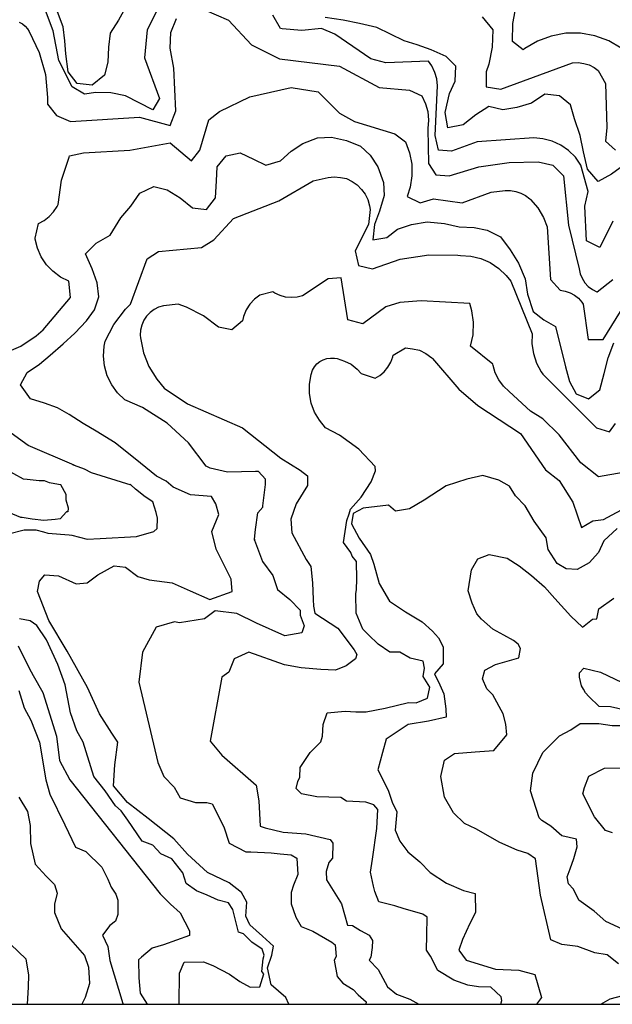
# Model space of a CAD drawing. Units: metres. Extents: x 275775 to 313307, y 6331989 to 6385550.
# Drawn here: x 293356 to 294076, y 6332000 to 6333196 of the extents above; entities that cross this region are included whole.
import ezdxf

# ---------------------------------------------------------------- set-up
doc = ezdxf.new("R2010")
doc.units = ezdxf.units.M
doc.header["$LTSCALE"] = 0.2
doc.header["$MEASUREMENT"] = 0
for name, color, linetype in [('C_SECUNDARIAS', 7, 'CONTINUOUS'), ('CURVAS_INDICE', 40, 'CONTINUOUS'), ('UTM', 7, 'CONTINUOUS')]:
    doc.layers.add(name, color=color, linetype=linetype)

msp = doc.modelspace()

# ---------------------------------------------------------------- linework, layer by layer
at = {"layer": 'C_SECUNDARIAS'}
for p, q in [((293420.73214, 6332655.13813, 2100), (293422.04464, 6332654.63813, 2100)), ((293415.16964, 6332602.63813, 2100), (293415.13839, 6332602.63813, 2100)), ((293415.16964, 6332602.63813, 2100), (293415.16964, 6332602.63813, 2100)), ((293641.38839, 6332564.63813, 2100), (293641.29464, 6332563.63813, 2100))]:
    msp.add_line(p, q, dxfattribs=at)
at = {"layer": 'C_SECUNDARIAS', "elevation": 2100}
for points in [[(293534.76339, 6333231.13813), (293510.76339, 6333183.13813), (293507.76339, 6333149.13813), (293525.76339, 6333100.13813), (293517.76339, 6333086.13813), (293484.76339, 6333103.13813), (293466.85714, 6333106.63813), (293448.63839, 6333107.13813), (293434.76339, 6333105.13813), (293419.76339, 6333114.13813), (293403.76339, 6333146.13813), (293396.73214, 6333182.13813), (293383.57589, 6333216.63813)], [(294086.76339, 6333161.13813), (294071.76339, 6333170.13813), (294054.95089, 6333176.13813), (294037.32589, 6333179.13813), (294019.48214, 6333179.13813), (294001.88839, 6333175.63813), (293985.13839, 6333169.63813), (293969.73214, 6333160.63813), (293967.76339, 6333159.13813), (293954.76339, 6333169.13813), (293955.10714, 6333191.13813), (293959.26339, 6333212.63813)], [(293579.76339, 6333208.13813), (293609.76339, 6333195.13813), (293637.76339, 6333165.13813), (293671.76339, 6333148.13813), (293744.76339, 6333139.13813), (293792.76339, 6333113.13813), (293829.76339, 6333110.13813), (293844.76339, 6333103.13813), (293849.10714, 6333093.63813), (293851.79464, 6333084.13813), (293852.70089, 6333073.63813), (293851.85714, 6333063.63813), (293851.76339, 6333063.13813), (293852.76339, 6333021.13813), (293861.76339, 6333007.13813), (293877.76339, 6333006.13813), (293913.73214, 6333017.13813), (293950.76339, 6333022.13813), (293985.76339, 6333023.13813), (294003.76339, 6333019.13813), (294016.76339, 6333006.13813), (294022.76339, 6332946.13813), (294035.76339, 6332893.13813), (294037.10714, 6332887.13813), (294039.45089, 6332881.63813), (294042.76339, 6332876.13813), (294046.88839, 6332871.63813), (294051.76339, 6332868.13813), (294057.20089, 6332865.13813), (294057.76339, 6332865.13813), (294076.76339, 6332880.13813)], [(294076.76339, 6332951.13813), (294060.76339, 6332919.13813), (294044.76339, 6332927.13813), (294042.76339, 6332969.13813), (294046.76339, 6332987.13813), (294037.76339, 6333019.13813), (294031.10714, 6333028.63813), (294022.88839, 6333036.63813), (294013.38839, 6333043.13813), (294002.88839, 6333048.13813), (293991.70089, 6333051.13813), (293980.76339, 6333052.13813), (293911.76339, 6333047.13813), (293880.76339, 6333036.13813), (293864.76339, 6333037.13813), (293860.76339, 6333055.13813), (293863.76339, 6333115.13813), (293862.88839, 6333123.63813), (293860.51339, 6333131.63813), (293856.79464, 6333139.63813), (293852.76339, 6333145.13813), (293800.76339, 6333143.13813), (293782.76339, 6333148.13813), (293738.76339, 6333178.13813), (293722.76339, 6333185.13813), (293698.95089, 6333182.63813), (293675.07589, 6333184.63813), (293672.76339, 6333185.13813), (293663.76339, 6333201.13813)], [(293355.35714, 6333192.63813), (293359.29464, 6333190.63813), (293362.76339, 6333187.63813), (293365.73214, 6333184.63813), (293367.76339, 6333181.13813), (293379.79464, 6333155.63813), (293387.23214, 6333129.13813), (293389.88839, 6333101.13813), (293389.76339, 6333093.13813), (293400.76339, 6333079.13813), (293417.76339, 6333072.13813), (293501.76339, 6333077.13813), (293538.76339, 6333067.13813), (293545.76339, 6333085.13813), (293543.16964, 6333136.63813), (293538.76339, 6333161.13813), (293539.76339, 6333180.13813), (293546.76339, 6333197.13813)], [(293917.76339, 6333199.13813), (293930.76339, 6333183.13813), (293930.23214, 6333162.13813), (293926.07589, 6333141.63813), (293922.76339, 6333132.13813), (293922.76339, 6333114.13813), (293940.76339, 6333111.13813), (294027.76339, 6333143.13813), (294034.54464, 6333143.63813), (294041.26339, 6333142.63813), (294047.76339, 6333140.63813), (294053.82589, 6333137.63813), (294058.76339, 6333134.13813), (294067.76339, 6333118.13813), (294069.23214, 6333064.63813), (294067.76339, 6333048.13813), (294079.76339, 6333037.13813)], [(293336.76339, 6332790.13813), (293357.41964, 6332799.13813), (293376.16964, 6332811.63813), (293384.76339, 6332819.13813), (293417.76339, 6332858.13813), (293415.76339, 6332878.13813), (293405.54464, 6332883.13813), (293396.35714, 6332890.13813), (293388.48214, 6332898.13813), (293382.13839, 6332907.63813), (293377.57589, 6332918.13813), (293374.88839, 6332929.13813), (293374.76339, 6332930.13813), (293378.76339, 6332948.13813), (293385.73214, 6332951.63813), (293391.98214, 6332956.63813), (293397.32589, 6332962.13813), (293401.57589, 6332968.63813), (293402.76339, 6332971.13813), (293406.88839, 6333000.63813), (293416.07589, 6333028.63813), (293416.76339, 6333030.13813), (293433.76339, 6333034.13813), (293489.76339, 6333037.13813), (293538.76339, 6333046.13813), (293564.76339, 6333024.13813), (293574.76339, 6333037.13813), (293585.76339, 6333074.13813), (293598.76339, 6333084.13813), (293635.76339, 6333102.13813), (293685.76339, 6333113.13813), (293718.76339, 6333108.13813), (293744.76339, 6333082.13813), (293762.76339, 6333072.13813), (293811.76339, 6333057.13813), (293824.76339, 6333047.13813), (293829.76339, 6333034.13813), (293832.41964, 6333020.13813), (293832.60714, 6333006.13813), (293830.35714, 6332992.13813), (293826.76339, 6332981.13813), (293842.76339, 6332973.13813), (293858.76339, 6332978.13813), (293893.76339, 6332973.13813), (293928.76339, 6332986.13813), (293945.76339, 6332988.13813), (293952.29464, 6332988.13813), (293958.76339, 6332987.13813), (293964.95089, 6332985.13813), (293970.70089, 6332982.13813), (293975.79464, 6332978.13813), (293976.76339, 6332977.13813), (293985.45089, 6332967.13813), (293992.26339, 6332955.63813), (293996.76339, 6332944.13813), (294000.76339, 6332880.13813), (294012.76339, 6332867.13813), (294018.85714, 6332866.13813), (294024.66964, 6332864.13813), (294030.07589, 6332861.13813), (294034.88839, 6332857.63813), (294038.95089, 6332852.63813), (294040.76339, 6332850.13813), (294046.76339, 6332807.13813), (294064.76339, 6332807.13813), (294103.76339, 6332870.13813)], [(293641.38839, 6332564.63813), (293642.57589, 6332576.63813), (293645.32589, 6332596.63813), (293651.38839, 6332603.63813), (293651.51339, 6332605.13813), (293654.76339, 6332631.13813), (293654.63839, 6332637.63813), (293646.01339, 6332647.13813), (293642.41964, 6332647.13813), (293608.57589, 6332646.13813), (293587.45089, 6332651.13813), (293582.57589, 6332653.63813), (293561.10714, 6332681.63813), (293535.10714, 6332705.63813), (293505.35714, 6332724.63813), (293483.76339, 6332734.13813), (293474.98214, 6332742.63813), (293467.82589, 6332752.13813), (293462.45089, 6332763.13813), (293459.07589, 6332775.13813), (293457.76339, 6332787.13813), (293458.57589, 6332799.13813), (293459.76339, 6332805.13813), (293470.54464, 6332825.63813), (293484.73214, 6332844.13813), (293490.76339, 6332850.13813), (293510.76339, 6332905.13813), (293524.76339, 6332914.13813), (293576.76339, 6332919.13813), (293591.76339, 6332928.13813), (293615.76339, 6332954.13813), (293670.85714, 6332975.63813), (293712.76339, 6333000.13813), (293730.76339, 6333004.13813), (293738.26339, 6333004.63813), (293745.76339, 6333004.13813), (293753.04464, 6333002.63813), (293759.91964, 6332999.13813), (293766.10714, 6332995.13813), (293771.51339, 6332989.63813), (293775.88839, 6332983.63813), (293779.13839, 6332977.13813), (293781.16964, 6332969.63813), (293781.76339, 6332965.13813), (293779.76339, 6332947.13813), (293763.76339, 6332915.13813), (293767.76339, 6332897.13813), (293784.76339, 6332893.13813), (293818.10714, 6332904.63813), (293852.95089, 6332910.13813), (293888.23214, 6332909.63813), (293891.76339, 6332909.13813), (293904.20089, 6332908.63813), (293916.29464, 6332905.63813), (293927.73214, 6332900.63813), (293938.13839, 6332893.63813), (293947.20089, 6332885.13813), (293952.76339, 6332878.13813), (293978.76339, 6332814.13813), (293978.38839, 6332802.13813), (293980.10714, 6332790.13813), (293983.85714, 6332778.63813), (293989.54464, 6332768.13813), (293991.76339, 6332765.13813), (294056.76339, 6332700.13813), (294072.76339, 6332695.13813), (294079.76339, 6332705.13813)], [(294089.26339, 6332645.63813), (294059.32589, 6332640.63813), (294037.82589, 6332657.63813), (294011.57589, 6332691.63813), (293991.76339, 6332711.13813), (293976.76339, 6332720.13813), (293950.76339, 6332744.13813), (293943.85714, 6332750.63813), (293938.16964, 6332758.13813), (293933.85714, 6332766.63813), (293931.10714, 6332775.63813), (293930.76339, 6332777.13813), (293903.76339, 6332799.13813), (293906.79464, 6332813.13813), (293907.32589, 6332828.13813), (293905.29464, 6332842.13813), (293902.76339, 6332851.13813), (293843.63839, 6332854.13813), (293817.76339, 6332852.13813), (293800.76339, 6332847.13813), (293772.76339, 6332826.13813), (293754.76339, 6332831.13813), (293746.76339, 6332882.13813), (293730.76339, 6332881.13813), (293699.76339, 6332860.13813), (293692.98214, 6332858.63813), (293686.01339, 6332858.13813), (293679.04464, 6332858.63813), (293672.32589, 6332860.63813), (293666.04464, 6332863.63813), (293663.76339, 6332865.13813), (293647.76339, 6332861.13813), (293641.23214, 6332856.13813), (293635.63839, 6332850.13813), (293631.23214, 6332843.13813), (293628.07589, 6332835.13813), (293626.76339, 6332830.13813), (293613.76339, 6332819.13813), (293597.76339, 6332822.13813), (293579.32589, 6332836.13813), (293558.73214, 6332846.63813), (293548.76339, 6332850.13813), (293530.76339, 6332848.13813), (293524.85714, 6332846.63813), (293519.35714, 6332843.63813), (293514.41964, 6332840.13813), (293510.16964, 6332835.63813), (293506.76339, 6332830.63813), (293504.32589, 6332824.63813), (293502.88839, 6332818.63813), (293502.48214, 6332812.63813), (293502.76339, 6332809.13813), (293506.38839, 6332791.13813), (293513.07589, 6332774.63813), (293522.60714, 6332759.13813), (293531.76339, 6332748.13813), (293559.76339, 6332729.13813), (293626.76339, 6332700.13813), (293673.45089, 6332663.13813), (293696.91964, 6332648.63813), (293696.95089, 6332648.63813), (293705.88839, 6332641.63813), (293705.88839, 6332630.13813), (293691.82589, 6332607.63813), (293685.38839, 6332589.13813), (293686.57589, 6332572.63813), (293704.20089, 6332540.13813), (293709.76339, 6332531.63813), (293711.66964, 6332511.63813), (293712.76339, 6332491.63813), (293712.91964, 6332483.63813), (293714.60714, 6332475.13813), (293742.73214, 6332456.63813), (293762.48214, 6332430.63813), (293765.66964, 6332424.63813), (293764.20089, 6332419.63813), (293752.76339, 6332411.13813), (293739.73214, 6332405.63813), (293721.98214, 6332406.63813), (293698.01339, 6332408.63813), (293677.88839, 6332412.13813), (293634.38839, 6332427.63813), (293616.76339, 6332419.63813), (293610.10714, 6332403.13813), (293601.70089, 6332397.13813), (293587.60714, 6332319.63813), (293601.79464, 6332302.63813), (293643.35714, 6332266.13813), (293646.76339, 6332247.13813), (293648.07589, 6332216.13813), (293654.29464, 6332214.13813), (293676.01339, 6332209.13813), (293703.82589, 6332207.13813), (293733.29464, 6332200.13813), (293736.45089, 6332195.63813), (293735.98214, 6332177.63813), (293731.45089, 6332172.13813), (293728.54464, 6332161.13813), (293728.73214, 6332151.13813), (293746.98214, 6332122.13813), (293754.38839, 6332096.13813), (293760.57589, 6332095.63813), (293769.95089, 6332089.63813), (293780.82589, 6332084.13813), (293784.82589, 6332077.63813), (293784.20089, 6332069.13813), (293782.85714, 6332057.13813), (293780.60714, 6332053.63813), (293791.60714, 6332042.13813), (293802.76339, 6332021.13813), (293813.73214, 6332012.13813), (293830.04464, 6332006.13813), (293841.08147, 6332000)], [(293940.52876, 6332000), (293941.70089, 6332004.63813), (293940.85714, 6332009.13813), (293934.57589, 6332015.13813), (293928.32589, 6332020.63813), (293913.63839, 6332021.13813), (293900.48214, 6332023.13813), (293883.41964, 6332029.13813), (293863.91964, 6332041.13813), (293855.13839, 6332058.63813), (293850.38839, 6332065.63813), (293850.85714, 6332084.13813), (293851.26339, 6332105.63813), (293845.79464, 6332109.63813), (293833.38839, 6332113.13813), (293823.32589, 6332116.13813), (293811.66964, 6332119.63813), (293792.29464, 6332124.63813), (293787.45089, 6332137.13813), (293785.79464, 6332143.63813), (293782.41964, 6332160.63813), (293784.48214, 6332176.13813), (293790.04464, 6332213.63813), (293791.20089, 6332236.63813), (293786.48214, 6332242.13813), (293776.38839, 6332245.63813), (293753.20089, 6332246.63813), (293746.20089, 6332251.13813), (293716.85714, 6332252.13813), (293698.26339, 6332255.63813), (293692.01339, 6332262.13813), (293694.16964, 6332270.63813), (293696.38839, 6332275.63813), (293696.98214, 6332287.63813), (293709.01339, 6332305.63813), (293721.91964, 6332318.63813), (293724.10714, 6332325.63813), (293724.63839, 6332339.63813), (293729.79464, 6332354.13813), (293751.38839, 6332356.13813), (293764.51339, 6332355.13813), (293776.85714, 6332355.13813), (293799.91964, 6332359.63813), (293828.35714, 6332366.63813), (293837.63839, 6332366.13813), (293851.41964, 6332371.63813), (293854.29464, 6332385.13813), (293846.35714, 6332398.13813), (293847.73214, 6332408.13813), (293846.04464, 6332416.63813), (293830.54464, 6332420.13813), (293818.07589, 6332427.63813), (293805.73214, 6332427.63813), (293791.66964, 6332437.13813), (293779.91964, 6332448.63813), (293772.85714, 6332455.63813), (293764.79464, 6332475.13813), (293764.41964, 6332498.63813), (293765.10714, 6332503.63813), (293765.66964, 6332516.13813), (293765.29464, 6332537.63813), (293759.79464, 6332544.13813), (293758.16964, 6332548.63813), (293749.48214, 6332560.63813), (293753.66964, 6332587.63813), (293756.20089, 6332595.63813), (293758.07589, 6332601.13813), (293770.95089, 6332615.63813), (293782.98214, 6332634.63813), (293788.13839, 6332647.63813), (293788.04464, 6332653.13813), (293787.85714, 6332653.13813), (293767.88839, 6332674.13813), (293744.57589, 6332691.13813), (293727.76339, 6332700.13813), (293720.20089, 6332709.13813), (293714.32589, 6332719.13813), (293710.26339, 6332730.13813), (293708.20089, 6332741.63813), (293708.13839, 6332753.13813), (293710.13839, 6332764.63813), (293711.76339, 6332770.13813), (293714.16964, 6332774.13813), (293717.20089, 6332777.63813), (293720.82589, 6332780.63813), (293724.85714, 6332782.63813), (293729.26339, 6332784.13813), (293733.82589, 6332784.63813), (293738.41964, 6332784.63813), (293741.76339, 6332784.13813), (293750.54464, 6332781.13813), (293758.70089, 6332777.13813), (293765.95089, 6332771.13813), (293770.76339, 6332766.13813), (293787.76339, 6332760.13813), (293793.73214, 6332763.63813), (293799.04464, 6332768.13813), (293803.45089, 6332773.63813), (293806.88839, 6332779.63813), (293809.23214, 6332786.13813), (293809.76339, 6332788.13813), (293824.76339, 6332797.13813), (293833.41964, 6332796.13813), (293841.76339, 6332794.13813), (293849.60714, 6332790.13813), (293856.66964, 6332785.13813), (293857.76339, 6332784.13813), (293889.66964, 6332747.13813), (293912.76339, 6332727.13813), (293964.41964, 6332693.13813), (293994.88839, 6332649.13813), (294011.32589, 6332636.13813), (294027.98214, 6332609.63813), (294038.57589, 6332579.13813), (294052.32589, 6332587.13813), (294065.41964, 6332588.63813), (294097.54464, 6332606.13813)], [(293422.04464, 6332654.63813), (293366.41964, 6332678.63813), (293336.76339, 6332700.13813)], [(293415.16964, 6332602.63813), (293412.70089, 6332612.13813), (293412.57589, 6332619.13813), (293406.20089, 6332630.63813), (293403.16964, 6332631.13813), (293392.26339, 6332633.13813), (293386.04464, 6332635.63813), (293379.88839, 6332635.63813), (293365.04464, 6332637.13813), (293360.54464, 6332637.63813), (293289.85714, 6332676.63813)], [(293422.04464, 6332654.63813), (293434.41964, 6332650.13813), (293443.01339, 6332645.63813), (293490.95089, 6332630.63813)], [(293323.20089, 6332566.63813), (293361.38839, 6332576.13813), (293375.51339, 6332576.13813), (293384.91964, 6332573.63813), (293390.23214, 6332572.13813), (293416.07589, 6332570.13813), (293419.60714, 6332569.63813), (293438.23214, 6332564.63813), (293453.63839, 6332565.63813), (293453.88839, 6332565.63813), (293497.88839, 6332568.13813), (293519.23214, 6332574.13813), (293522.91964, 6332577.63813), (293523.48214, 6332590.13813), (293521.82589, 6332597.13813), (293517.73214, 6332610.13813), (293508.35714, 6332616.13813), (293496.60714, 6332625.63813), (293490.95089, 6332630.63813)], [(293490.95089, 6332630.63813), (293490.32589, 6332631.13813), (293490.10714, 6332631.13813), (293490.32589, 6332631.13813), (293490.95089, 6332630.63813)], [(293415.13839, 6332602.63813), (293414.48214, 6332598.13813), (293412.95089, 6332598.13813), (293405.38839, 6332589.63813), (293399.23214, 6332588.63813), (293385.32589, 6332587.63813), (293371.41964, 6332589.13813), (293359.10714, 6332591.13813)], [(293415.16964, 6332602.63813), (293415.16964, 6332602.63813), (293415.13839, 6332602.63813)], [(293415.16964, 6332602.63813), (293415.16964, 6332602.63813), (293415.16964, 6332602.63813)], [(293357.45089, 6332591.13813), (293342.73214, 6332597.13813)], [(293359.10714, 6332591.13813), (293358.26339, 6332591.13813), (293357.45089, 6332591.13813)], [(293359.10714, 6332591.13813), (293358.26339, 6332591.13813), (293357.45089, 6332591.13813)], [(293641.29464, 6332563.63813), (293641.26339, 6332563.63813), (293650.98214, 6332537.63813), (293663.63839, 6332520.63813), (293669.32589, 6332503.63813), (293684.20089, 6332491.63813), (293696.79464, 6332478.63813), (293696.88839, 6332472.63813), (293701.76339, 6332459.63813), (293698.82589, 6332451.13813), (293678.01339, 6332447.63813), (293643.79464, 6332462.63813), (293619.66964, 6332474.63813), (293593.35714, 6332477.63813), (293580.38839, 6332468.13813), (293550.38839, 6332463.13813), (293544.16964, 6332464.63813), (293521.91964, 6332458.13813), (293505.45089, 6332427.63813), (293500.70089, 6332391.13813), (293523.98214, 6332293.63813), (293531.23214, 6332276.63813), (293543.82589, 6332263.63813), (293550.98214, 6332250.63813), (293569.60714, 6332245.13813), (293583.51339, 6332245.13813), (293589.70089, 6332243.63813), (293604.10714, 6332215.63813), (293610.60714, 6332195.63813), (293630.85714, 6332185.13813), (293637.04464, 6332185.13813), (293661.76339, 6332184.13813), (293672.60714, 6332182.63813), (293685.73214, 6332181.63813), (293692.76339, 6332177.63813), (293693.88839, 6332157.63813), (293688.70089, 6332144.63813), (293685.76339, 6332135.63813), (293686.01339, 6332122.13813), (293688.45089, 6332115.13813), (293691.70089, 6332105.63813), (293698.07589, 6332094.63813), (293712.04464, 6332088.63813), (293735.45089, 6332075.63813), (293739.35714, 6332072.13813), (293740.38839, 6332058.13813), (293738.13839, 6332053.63813), (293741.57589, 6332033.63813), (293748.66964, 6332025.63813), (293761.13839, 6332018.13813), (293767.41964, 6332011.63813), (293773.70089, 6332005.63813), (293776.85714, 6332003.13813), (293776.48218, 6332000)], [(293641.29464, 6332563.63813), (293641.26339, 6332563.63813), (293641.38839, 6332564.63813)], [(294083.70089, 6332049.13813), (294069.63839, 6332060.13813), (294054.91964, 6332062.63813), (294033.95089, 6332070.13813), (294014.63839, 6332072.63813), (294001.41964, 6332078.13813), (293988.91964, 6332132.63813), (293982.79464, 6332176.63813), (293973.41964, 6332183.13813), (293960.23214, 6332187.13813), (293939.23214, 6332196.63813), (293910.41964, 6332213.13813), (293896.41964, 6332219.63813), (293883.07589, 6332232.63813), (293871.95089, 6332251.63813), (293867.70089, 6332276.63813), (293871.98214, 6332296.63813), (293884.20089, 6332304.63813), (293909.60714, 6332306.63813), (293931.98214, 6332308.13813), (293947.85714, 6332327.13813), (293946.85714, 6332340.13813), (293943.57589, 6332352.63813), (293930.82589, 6332375.63813), (293923.76339, 6332383.13813), (293918.16964, 6332395.13813), (293921.07589, 6332405.63813), (293934.07589, 6332412.63813), (293962.48214, 6332420.63813), (293964.60714, 6332432.13813), (293961.45089, 6332437.13813), (293955.98214, 6332441.63813), (293944.29464, 6332448.13813), (293931.04464, 6332455.63813), (293916.95089, 6332467.63813), (293911.45089, 6332474.13813), (293905.82589, 6332487.13813), (293900.91964, 6332502.13813), (293905.13839, 6332527.63813), (293912.63839, 6332541.13813), (293926.45089, 6332546.13813), (293948.10714, 6332541.63813), (293962.91964, 6332532.63813), (293977.79464, 6332520.63813), (293993.45089, 6332507.13813), (294006.04464, 6332492.63813), (294025.70089, 6332471.13813), (294039.79464, 6332458.13813), (294051.98214, 6332467.63813), (294057.38839, 6332468.13813), (294059.48214, 6332480.13813), (294077.79464, 6332493.13813)], [(293550.13208, 6332000), (293549.91964, 6332000.63813), (293550.04464, 6332037.63813), (293556.01339, 6332051.13813), (293579.16964, 6332051.63813), (293590.82589, 6332047.13813), (293611.07589, 6332036.63813), (293623.57589, 6332027.63813), (293636.04464, 6332020.63813), (293647.60714, 6332021.13813), (293652.73214, 6332037.13813), (293650.38839, 6332039.63813), (293651.66964, 6332055.13813), (293653.10714, 6332059.63813), (293650.66964, 6332067.13813), (293638.16964, 6332075.63813), (293627.98214, 6332085.63813), (293621.76339, 6332087.63813), (293615.10714, 6332115.13813), (293609.57589, 6332123.13813), (293597.13839, 6332126.63813), (293583.91964, 6332132.63813), (293570.70089, 6332137.63813), (293558.20089, 6332146.63813), (293554.10714, 6332159.63813), (293540.70089, 6332176.63813), (293527.48214, 6332182.63813), (293518.01339, 6332193.13813), (293504.79464, 6332198.13813), (293487.38839, 6332223.63813), (293479.48214, 6332235.13813), (293472.41964, 6332241.13813), (293459.76339, 6332259.13813), (293446.32589, 6332276.63813), (293433.26339, 6332318.13813), (293425.29464, 6332332.13813), (293417.95089, 6332354.13813), (293411.20089, 6332388.13813), (293402.26339, 6332412.63813), (293388.63839, 6332442.63813), (293376.73214, 6332460.13813), (293368.95089, 6332465.63813), (293355.76339, 6332468.13813)], [(293354.01339, 6332435.13813), (293367.60714, 6332408.13813), (293372.41964, 6332399.13813), (293384.35714, 6332378.63813), (293400.70089, 6332325.63813), (293404.29464, 6332296.13813), (293417.07589, 6332272.63813), (293526.76339, 6332134.13813), (293539.32589, 6332121.63813), (293551.10714, 6332111.13813), (293562.29464, 6332089.13813), (293562.38839, 6332083.63813), (293530.91964, 6332072.13813), (293517.10714, 6332068.13813), (293504.16964, 6332057.13813), (293500.35714, 6332054.13813), (293500.73214, 6332032.13813), (293502.60714, 6332013.63813), (293510.97599, 6332000)], [(294091.63839, 6332357.13813), (294073.82589, 6332361.13813), (294059.95089, 6332361.63813), (294047.38839, 6332373.63813), (294043.45089, 6332378.13813), (294041.07589, 6332382.63813), (294038.66964, 6332386.63813), (294036.20089, 6332397.13813), (294036.10714, 6332402.63813), (294041.41964, 6332408.13813), (294061.54464, 6332403.13813), (294088.01339, 6332390.63813)], [(293354.95089, 6332381.13813), (293361.51339, 6332360.13813), (293369.48214, 6332345.13813), (293379.98214, 6332318.13813), (293387.73214, 6332272.63813), (293392.66964, 6332255.13813), (293411.04464, 6332218.13813), (293423.88839, 6332190.63813), (293436.32589, 6332185.63813), (293455.95089, 6332166.63813), (293463.16964, 6332152.13813), (293467.20089, 6332142.13813), (293472.73214, 6332133.63813), (293475.16964, 6332126.63813), (293475.48214, 6332109.13813), (293472.54464, 6332101.13813), (293465.66964, 6332095.63813), (293456.60714, 6332084.13813), (293463.04464, 6332070.13813), (293465.63839, 6332053.13813), (293481.23214, 6332001.13813), (293481.88372, 6332000)], [(294088.38839, 6332091.13813), (294068.16964, 6332100.63813), (294054.07589, 6332113.13813), (294035.32589, 6332126.63813), (294028.95089, 6332139.63813), (294022.63839, 6332146.13813), (294020.98214, 6332154.63813), (294024.66964, 6332164.63813), (294029.07589, 6332177.13813), (294033.48214, 6332191.13813), (294032.54464, 6332200.63813), (294014.73214, 6332204.63813), (294001.41964, 6332216.13813), (293990.51339, 6332223.13813), (293987.35714, 6332226.63813), (293976.79464, 6332259.13813), (293979.51339, 6332280.63813), (293991.41964, 6332305.63813), (294011.91964, 6332326.13813), (294025.70089, 6332333.13813), (294037.13839, 6332341.13813), (294059.51339, 6332341.13813), (294075.76339, 6332338.63813), (294091.16964, 6332338.63813)], [(294076.38839, 6332208.13813), (294067.85714, 6332211.13813), (294054.45089, 6332227.63813), (294040.10714, 6332255.63813), (294042.29464, 6332263.13813), (294047.45089, 6332277.13813), (294066.60714, 6332286.63813), (294088.20089, 6332287.13813)], [(294062.13235, 6332000), (294073.60714, 6332006.63813), (294112.01339, 6332016.63813)]]:
    msp.add_lwpolyline(points, dxfattribs=at)
at = {"layer": 'CURVAS_INDICE'}
for points, elevation in [([(293486.02715, 6333213.13813), (293476.02715, 6333195.13813), (293466.02715, 6333179.13813), (293464.02715, 6333162.13813), (293463.02715, 6333144.13813), (293459.02715, 6333128.13813), (293444.02715, 6333116.13813), (293426.02715, 6333118.13813), (293415.02715, 6333132.13813), (293412.02715, 6333154.13813), (293411.02715, 6333170.13813), (293409.02715, 6333187.13813), (293402.02715, 6333205.13813)], 900), ([(294090.02715, 6333019.13813), (294075.02715, 6333008.13813), (294059.02715, 6332999.13813), (294046.02715, 6333014.13813), (294041.02715, 6333035.13813), (294037.02715, 6333055.13813), (294030.02715, 6333075.13813), (294025.02715, 6333092.13813), (294012.02715, 6333103.13813), (293994.02715, 6333105.13813), (293978.02715, 6333094.13813), (293960.02715, 6333089.13813), (293943.02715, 6333086.13813), (293926.02715, 6333090.13813), (293910.02715, 6333080.13813), (293895.02715, 6333068.13813), (293876.02715, 6333064.13813), (293873.02715, 6333083.13813), (293878.02715, 6333106.13813), (293885.02715, 6333121.13813), (293886.02715, 6333139.13813), (293874.02715, 6333151.13813), (293856.02715, 6333159.13813), (293839.02715, 6333165.13813), (293823.02715, 6333170.13813), (293790.02715, 6333186.13813), (293769.02715, 6333191.13813), (293749.02715, 6333195.13813), (293727.02715, 6333198.13813)], 900), ([(293683.05915, 6332000), (293679.46715, 6332008.13813), (293661.46715, 6332023.63813), (293657.24715, 6332044.13813), (293662.40715, 6332059.63813), (293664.52715, 6332070.63813), (293651.18715, 6332082.63813), (293635.52715, 6332096.63813), (293630.71715, 6332107.13813), (293631.96715, 6332124.13813), (293625.61715, 6332135.63813), (293610.74715, 6332147.63813), (293584.27715, 6332160.13813), (293559.99715, 6332182.13813), (293543.46715, 6332201.13813), (293512.18715, 6332225.63813), (293487.15715, 6332245.13813), (293469.83715, 6332265.13813), (293471.71715, 6332290.63813), (293475.11715, 6332318.13813), (293467.99715, 6332329.13813), (293452.93715, 6332352.63813), (293438.49715, 6332384.63813), (293413.83715, 6332428.63813), (293391.58715, 6332466.13813), (293377.86715, 6332501.13813), (293379.99715, 6332513.63813), (293386.80715, 6332521.63813), (293403.02715, 6332520.13813), (293424.80715, 6332510.63813), (293437.90715, 6332511.63813), (293450.86715, 6332521.63813), (293470.74715, 6332532.63813), (293484.68715, 6332530.63813), (293499.52715, 6332519.63813), (293513.49715, 6332515.63813), (293541.33715, 6332511.63813), (293563.11715, 6332502.13813), (293587.21715, 6332491.63813), (293614.05715, 6332501.13813), (293613.05715, 6332516.13813), (293594.68715, 6332552.63813), (293589.68715, 6332574.13813), (293597.83715, 6332594.63813), (293594.52715, 6332607.63813), (293588.96715, 6332616.63813), (293563.46715, 6332618.63813), (293542.46715, 6332628.13813), (293533.86715, 6332635.13813), (293522.18715, 6332641.13813), (293502.68715, 6332657.13813), (293472.21715, 6332681.63813), (293449.02715, 6332696.13813), (293433.02715, 6332705.13813), (293416.02715, 6332716.13813), (293402.02715, 6332724.13813), (293386.02715, 6332730.13813), (293369.02715, 6332735.13813), (293357.02715, 6332752.13813), (293365.02715, 6332767.13813), (293380.02715, 6332777.13813), (293393.02715, 6332788.13813), (293409.02715, 6332802.13813), (293423.02715, 6332815.13813), (293437.02715, 6332830.13813), (293447.02715, 6332843.13813), (293452.02715, 6332859.13813), (293450.02715, 6332876.13813), (293444.02715, 6332893.13813), (293436.02715, 6332911.13813), (293449.02715, 6332924.13813), (293466.02715, 6332934.13813), (293479.02715, 6332955.13813), (293491.02715, 6332969.13813), (293502.02715, 6332985.13813), (293519.02715, 6332993.13813), (293535.02715, 6332989.13813), (293551.02715, 6332979.13813), (293566.02715, 6332967.13813), (293583.02715, 6332965.13813), (293594.02715, 6332979.13813), (293595.02715, 6333000.13813), (293596.02715, 6333017.13813), (293607.02715, 6333030.13813), (293624.02715, 6333034.13813), (293640.02715, 6333026.13813), (293655.02715, 6333019.13813), (293673.02715, 6333024.13813), (293686.02715, 6333036.13813), (293700.02715, 6333045.13813), (293718.02715, 6333052.13813), (293735.02715, 6333053.13813), (293753.02715, 6333049.13813), (293770.02715, 6333042.13813), (293782.02715, 6333031.13813), (293791.02715, 6333017.13813), (293798.02715, 6332998.13813), (293799.02715, 6332982.13813), (293793.02715, 6332963.13813), (293787.02715, 6332947.13813), (293785.02715, 6332928.13813), (293802.02715, 6332931.13813), (293815.02715, 6332941.13813), (293832.02715, 6332947.13813), (293851.02715, 6332950.13813), (293872.02715, 6332948.13813), (293890.02715, 6332944.13813), (293908.02715, 6332943.13813), (293924.02715, 6332940.13813), (293940.02715, 6332932.13813), (293952.02715, 6332916.13813), (293962.02715, 6332900.13813), (293970.02715, 6332881.13813), (293973.02715, 6332862.13813), (293980.02715, 6332841.13813), (293993.02715, 6332831.13813), (294007.02715, 6332823.13813), (294019.02715, 6332774.13813), (294024.02715, 6332756.13813), (294032.02715, 6332741.13813), (294047.02715, 6332735.13813), (294061.02715, 6332746.13813), (294066.02715, 6332766.13813), (294071.02715, 6332785.13813), (294078.02715, 6332803.13813)], 1000), ([(294081.74715, 6332577.63813), (294065.77715, 6332562.63813), (294059.05715, 6332548.63813), (294047.71715, 6332536.13813), (294033.18715, 6332528.13813), (294020.05715, 6332528.63813), (294009.11715, 6332535.13813), (293998.05715, 6332552.13813), (293995.49715, 6332566.63813), (293981.24715, 6332586.63813), (293970.15715, 6332605.13813), (293958.36715, 6332617.63813), (293951.21715, 6332629.13813), (293937.96715, 6332636.63813), (293918.58715, 6332642.13813), (293899.36715, 6332637.63813), (293874.02715, 6332629.63813), (293847.30715, 6332612.13813), (293829.74715, 6332601.63813), (293812.80715, 6332598.63813), (293804.21715, 6332606.13813), (293773.40715, 6332602.63813), (293761.15715, 6332596.13813), (293759.05715, 6332583.63813), (293768.61715, 6332566.13813), (293782.05715, 6332546.13813), (293786.11715, 6332534.63813), (293792.68715, 6332511.13813), (293805.40715, 6332489.63813), (293824.90715, 6332476.63813), (293845.15715, 6332464.63813), (293857.71715, 6332453.13813), (293864.77715, 6332445.13813), (293870.36715, 6332434.13813), (293870.71715, 6332413.63813), (293860.11715, 6332401.13813), (293866.52715, 6332388.13813), (293871.33715, 6332377.13813), (293873.96715, 6332358.63813), (293874.11715, 6332348.63813), (293852.58715, 6332343.63813), (293827.96715, 6332339.63813), (293801.24715, 6332322.13813), (293796.90715, 6332305.63813), (293791.05715, 6332284.63813), (293803.83715, 6332260.13813), (293808.71715, 6332245.63813), (293814.30715, 6332233.63813), (293812.36715, 6332211.63813), (293817.99715, 6332198.13813), (293827.46715, 6332185.13813), (293842.33715, 6332173.13813), (293854.90715, 6332160.13813), (293874.40715, 6332147.13813), (293895.40715, 6332138.13813), (293909.33715, 6332134.63813), (293909.74715, 6332111.63813), (293902.99715, 6332098.13813), (293894.08715, 6332078.63813), (293889.65715, 6332065.63813), (293898.36715, 6332053.63813), (293934.02715, 6332042.63813), (293962.61715, 6332041.63813), (293981.99715, 6332036.13813), (293990.18715, 6332008.13813), (293983.79721, 6332000)], 525), ([(293355.05715, 6332251.63813), (293365.36715, 6332234.13813), (293368.74715, 6332217.13813), (293369.11715, 6332195.13813), (293374.93715, 6332170.13813), (293388.30715, 6332155.63813), (293398.49715, 6332145.63813), (293401.77715, 6332135.13813), (293398.15715, 6332121.63813), (293398.30715, 6332111.63813), (293406.36715, 6332091.63813), (293434.68715, 6332059.13813), (293439.55715, 6332045.13813), (293440.68715, 6332025.13813), (293435.55715, 6332008.13813), (293431.69524, 6332000)], 900), ([(293365.61627, 6332000), (293366.65715, 6332020.63813), (293367.15715, 6332035.63813), (293363.74715, 6332054.63813), (293344.93715, 6332073.13813)], 900)]:
    msp.add_lwpolyline(points, dxfattribs=dict(at, elevation=elevation))
at = {"layer": 'UTM', "color": 1}
msp.add_lwpolyline([(291000, 6332000), (313000, 6332000), (313000, 6352000), (291000, 6352000)], close=True, dxfattribs=at)

doc.saveas('drawing.dxf')
